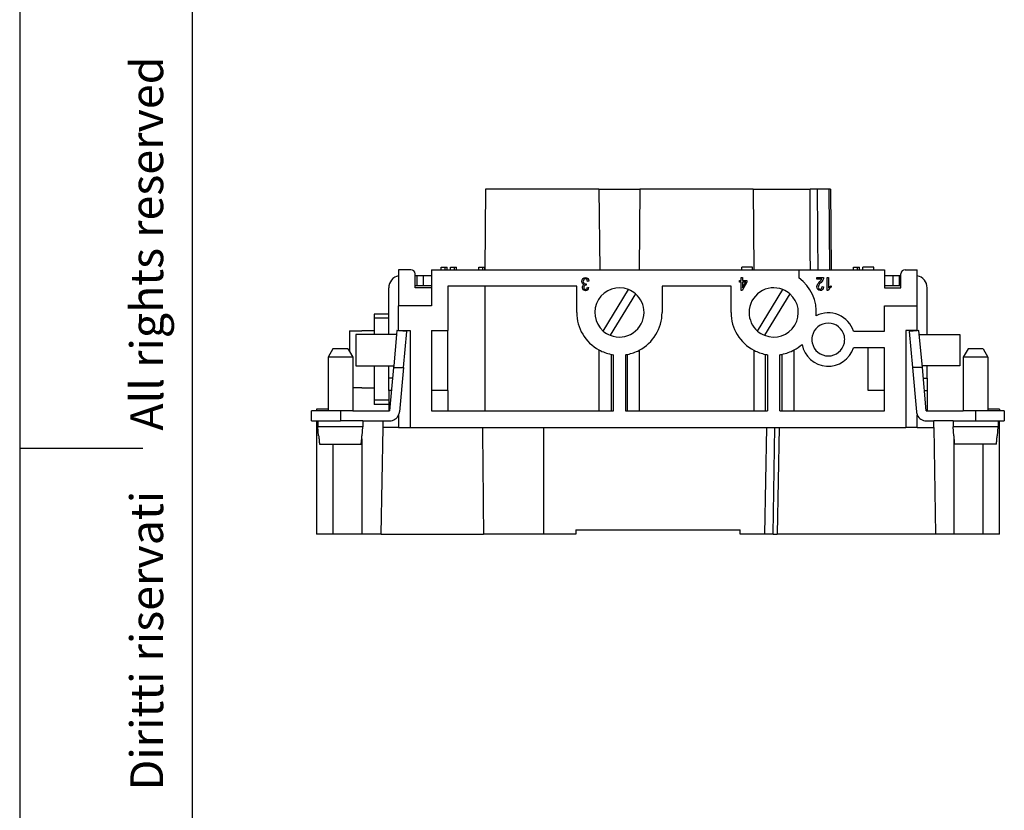
# Model space of a CAD drawing. Units: millimetres. Extents: x -210 to 0, y 0 to 297.
# Drawn here: x -210 to -90, y 104 to 201 of the extents above; entities that cross this region are included whole.
import ezdxf

# ---------------------------------------------------------------- set-up
doc = ezdxf.new("R2010")
doc.units = ezdxf.units.MM
doc.layers.add('1', color=7, linetype='Continuous')
doc.styles.add('CONVERTER_11', font='ARIAL.TTF', dxfattribs={"width": 1.2})

msp = doc.modelspace()

# ---------------------------------------------------------------- linework, layer by layer
at = {"color": 7, "linetype": 'Continuous'}
for p, q in [((-153.242, 180.029), (-153.327, 170.229)), ((-139.413, 180.029), (-153.242, 180.029)), ((-139.413, 180.029), (-134.442, 180.029)), ((-139.413, 180.029), (-139.327, 170.229)), ((-134.442, 180.029), (-134.527, 170.229)), ((-120.613, 180.029), (-134.442, 180.029)), ((-120.613, 180.029), (-120.527, 170.229)), ((-120.613, 180.029), (-113.703, 180.029)), ((-112.828, 180.029), (-113.703, 180.029)), ((-111.386, 180.029), (-112.828, 180.029)), ((-111.302, 170.229), (-111.386, 180.029)), ((-111.213, 180.029), (-111.386, 180.029)), ((-111.213, 180.029), (-111.127, 170.229)), ((-158.627, 170.229), (-158.627, 170.529)), ((-158.627, 170.529), (-158.152, 170.529)), ((-158.152, 170.229), (-158.152, 170.529)), ((-158.152, 170.529), (-157.902, 170.529)), ((-157.902, 170.229), (-157.902, 170.529)), ((-157.502, 170.229), (-157.502, 170.529)), ((-157.502, 170.529), (-157.027, 170.529)), ((-157.027, 170.229), (-157.027, 170.529)), ((-157.027, 170.529), (-156.777, 170.529)), ((-156.777, 170.229), (-156.777, 170.529)), ((-154.052, 170.229), (-154.052, 170.529)), ((-154.052, 170.529), (-153.577, 170.529)), ((-153.577, 170.229), (-153.577, 170.529)), ((-153.577, 170.529), (-153.327, 170.529)), ((-153.327, 170.229), (-153.327, 170.529)), ((-120.693, 170.529), (-122.018, 170.529)), ((-122.018, 170.229), (-122.018, 170.529)), ((-120.693, 170.229), (-120.693, 170.529)), ((-108.387, 170.229), (-108.387, 170.529)), ((-108.387, 170.529), (-107.912, 170.529)), ((-107.912, 170.229), (-107.912, 170.529)), ((-107.912, 170.529), (-107.662, 170.529)), ((-107.662, 170.229), (-107.662, 170.529)), ((-105.937, 170.529), (-107.262, 170.529)), ((-107.262, 170.229), (-107.262, 170.529)), ((-105.937, 170.229), (-105.937, 170.529)), ((-163.827, 170.229), (-163.827, 165.829)), ((-162.327, 170.229), (-163.827, 170.229)), ((-161.827, 168.029), (-161.827, 169.729)), ((-161.827, 169.529), (-161.627, 169.529)), ((-161.627, 169.529), (-160.827, 169.529)), ((-161.627, 169.529), (-161.627, 168.329)), ((-160.827, 169.529), (-159.827, 169.529)), ((-160.827, 169.529), (-160.827, 168.329)), ((-159.827, 170.229), (-158.627, 170.229)), ((-159.827, 170.229), (-159.827, 169.529)), ((-159.827, 169.529), (-159.827, 168.329)), ((-158.627, 170.229), (-158.152, 170.229)), ((-158.152, 170.229), (-157.902, 170.229)), ((-157.902, 170.229), (-157.502, 170.229)), ((-157.502, 170.229), (-157.027, 170.229)), ((-157.027, 170.229), (-156.777, 170.229)), ((-156.777, 170.229), (-154.052, 170.229)), ((-154.052, 170.229), (-153.577, 170.229)), ((-153.577, 170.229), (-153.327, 170.229)), ((-153.327, 170.229), (-139.327, 170.229)), ((-141.37, 169.152), (-141.226, 169.262)), ((-141.226, 169.262), (-141.058, 169.291)), ((-141.058, 169.291), (-140.898, 169.262)), ((-140.898, 169.262), (-140.778, 169.172)), ((-140.778, 169.172), (-140.69, 169.033)), ((-139.327, 170.229), (-134.527, 170.229)), ((-134.527, 170.229), (-122.018, 170.229)), ((-122.105, 169.291), (-121.945, 169.291)), ((-122.105, 168.913), (-122.105, 169.291)), ((-122.018, 170.229), (-120.693, 170.229)), ((-121.945, 169.291), (-121.945, 168.913)), ((-120.693, 170.229), (-120.527, 170.229)), ((-120.527, 170.229), (-115.061, 170.229)), ((-115.061, 170.229), (-113.658, 170.229)), ((-115.061, 170.229), (-115.061, 169.229)), ((-113.658, 170.229), (-112.753, 170.229)), ((-112.887, 169.092), (-112.887, 169.291)), ((-112.887, 169.291), (-112.047, 169.291)), ((-112.753, 170.229), (-111.302, 170.229)), ((-112.047, 169.222), (-112.063, 169.152)), ((-112.047, 169.291), (-112.047, 169.222)), ((-111.615, 167.689), (-111.615, 169.291)), ((-111.615, 169.291), (-111.455, 169.291)), ((-111.455, 169.291), (-111.455, 168.048)), ((-111.302, 170.229), (-111.127, 170.229)), ((-111.127, 170.229), (-108.387, 170.229)), ((-108.387, 170.229), (-107.912, 170.229)), ((-107.912, 170.229), (-107.662, 170.229)), ((-107.662, 170.229), (-107.262, 170.229)), ((-107.262, 170.229), (-105.937, 170.229)), ((-105.937, 170.229), (-104.627, 170.229)), ((-104.627, 170.229), (-104.627, 169.529)), ((-104.627, 169.529), (-104.627, 168.329)), ((-104.627, 169.529), (-103.627, 169.529)), ((-103.627, 169.529), (-103.627, 168.329)), ((-103.627, 169.529), (-102.827, 169.529)), ((-102.827, 169.529), (-102.627, 169.529)), ((-102.827, 169.529), (-102.827, 168.329)), ((-102.627, 168.029), (-102.627, 169.729)), ((-102.127, 170.229), (-100.627, 170.229)), ((-100.627, 165.829), (-100.627, 170.229)), ((-165.027, 164.829), (-165.027, 168.029)), ((-161.827, 168.329), (-161.627, 168.329)), ((-159.827, 168.029), (-161.827, 168.029)), ((-161.627, 168.329), (-160.827, 168.329)), ((-160.827, 168.329), (-159.827, 168.329)), ((-159.827, 168.329), (-159.827, 168.029)), ((-159.827, 168.029), (-159.827, 165.829)), ((-153.327, 168.229), (-157.827, 168.229)), ((-157.827, 168.229), (-157.827, 162.829)), ((-153.327, 168.229), (-153.327, 153.029)), ((-142.127, 168.229), (-153.327, 168.229)), ((-142.127, 165.029), (-142.127, 168.229)), ((-141.498, 168.804), (-141.466, 169.003)), ((-141.482, 168.665), (-141.498, 168.804)), ((-141.434, 168.545), (-141.482, 168.665)), ((-141.466, 169.003), (-141.37, 169.152)), ((-141.354, 168.466), (-141.434, 168.545)), ((-141.434, 168.087), (-141.418, 168.197)), ((-141.418, 167.988), (-141.434, 168.087)), ((-141.418, 168.197), (-141.386, 168.286)), ((-141.386, 167.888), (-141.418, 167.988)), ((-141.386, 168.286), (-141.322, 168.366)), ((-141.25, 168.416), (-141.354, 168.466)), ((-141.314, 168.933), (-141.338, 168.804)), ((-141.338, 168.804), (-141.314, 168.684)), ((-141.322, 168.366), (-141.25, 168.416)), ((-141.258, 169.043), (-141.314, 168.933)), ((-141.314, 168.684), (-141.266, 168.585)), ((-141.25, 168.207), (-141.274, 168.087)), ((-141.274, 168.087), (-141.258, 167.988)), ((-141.266, 168.585), (-141.178, 168.525)), ((-141.17, 169.112), (-141.258, 169.043)), ((-141.258, 167.988), (-141.21, 167.908)), ((-141.194, 168.286), (-141.25, 168.207)), ((-141.106, 168.346), (-141.194, 168.286)), ((-141.178, 168.525), (-141.082, 168.495)), ((-141.066, 169.132), (-141.17, 169.112)), ((-141.01, 168.356), (-141.106, 168.346)), ((-141.082, 168.495), (-140.97, 168.515)), ((-140.978, 169.122), (-141.066, 169.132)), ((-140.994, 168.356), (-141.01, 168.356)), ((-140.986, 168.346), (-140.994, 168.356)), ((-140.97, 168.515), (-140.986, 168.346)), ((-140.906, 169.063), (-140.978, 169.122)), ((-140.85, 168.963), (-140.906, 169.063)), ((-140.906, 167.908), (-140.858, 167.998)), ((-140.858, 167.998), (-140.834, 168.117)), ((-140.818, 168.814), (-140.85, 168.963)), ((-140.834, 168.117), (-140.674, 168.087)), ((-140.658, 168.844), (-140.818, 168.814)), ((-140.674, 168.087), (-140.714, 167.918)), ((-140.69, 169.033), (-140.658, 168.844)), ((-123.327, 168.229), (-131.727, 168.229)), ((-131.727, 168.229), (-131.727, 165.029)), ((-123.327, 165.029), (-123.327, 168.229)), ((-122.281, 168.734), (-122.281, 168.913)), ((-122.281, 168.913), (-122.105, 168.913)), ((-122.105, 168.734), (-122.281, 168.734)), ((-122.105, 167.699), (-122.105, 168.734)), ((-121.385, 168.734), (-121.977, 167.699)), ((-121.945, 168.913), (-121.385, 168.913)), ((-121.537, 168.734), (-121.945, 168.734)), ((-121.945, 168.028), (-121.537, 168.734)), ((-121.945, 168.734), (-121.945, 168.028)), ((-121.385, 168.913), (-121.385, 168.734)), ((-112.255, 169.092), (-112.887, 169.092)), ((-112.871, 168.137), (-112.863, 168.237)), ((-112.839, 167.968), (-112.871, 168.137)), ((-112.863, 168.237), (-112.839, 168.326)), ((-112.839, 168.326), (-112.791, 168.426)), ((-112.759, 167.819), (-112.839, 167.968)), ((-112.791, 168.426), (-112.735, 168.515)), ((-112.735, 168.515), (-112.647, 168.635)), ((-112.687, 168.237), (-112.711, 168.117)), ((-112.711, 168.117), (-112.687, 168.018)), ((-112.639, 168.356), (-112.687, 168.237)), ((-112.687, 168.018), (-112.639, 167.928)), ((-112.647, 168.635), (-112.511, 168.794)), ((-112.527, 168.505), (-112.639, 168.356)), ((-112.359, 168.694), (-112.527, 168.505)), ((-112.511, 168.794), (-112.391, 168.923)), ((-112.391, 168.923), (-112.327, 168.993)), ((-112.239, 168.834), (-112.359, 168.694)), ((-112.327, 168.993), (-112.287, 169.043)), ((-112.295, 167.938), (-112.247, 168.048)), ((-112.287, 169.043), (-112.255, 169.092)), ((-112.247, 168.048), (-112.231, 168.177)), ((-112.151, 168.943), (-112.239, 168.834)), ((-112.231, 168.177), (-112.071, 168.147)), ((-112.095, 169.053), (-112.151, 168.943)), ((-112.071, 168.147), (-112.103, 167.958)), ((-112.063, 169.152), (-112.095, 169.053)), ((-111.455, 168.048), (-111.383, 168.117)), ((-111.383, 168.117), (-111.303, 168.187)), ((-111.263, 168.018), (-111.367, 167.908)), ((-111.303, 168.187), (-111.215, 168.247)), ((-111.143, 168.097), (-111.263, 168.018)), ((-111.215, 168.247), (-111.143, 168.286)), ((-111.143, 168.286), (-111.143, 168.097)), ((-104.627, 168.329), (-104.627, 168.029)), ((-104.627, 168.329), (-103.627, 168.329)), ((-104.627, 168.029), (-102.627, 168.029)), ((-103.627, 168.329), (-102.827, 168.329)), ((-102.827, 168.329), (-102.627, 168.329)), ((-99.427, 162.329), (-99.427, 168.029)), ((-141.322, 167.799), (-141.386, 167.888)), ((-141.25, 167.729), (-141.322, 167.799)), ((-141.154, 167.689), (-141.25, 167.729)), ((-141.21, 167.908), (-141.138, 167.849)), ((-141.058, 167.669), (-141.154, 167.689)), ((-141.138, 167.849), (-141.058, 167.829)), ((-141.058, 167.829), (-140.97, 167.849)), ((-140.914, 167.699), (-141.058, 167.669)), ((-140.97, 167.849), (-140.906, 167.908)), ((-140.802, 167.779), (-140.914, 167.699)), ((-140.714, 167.918), (-140.802, 167.779)), ((-138.891, 162.761), (-135.818, 167.816)), ((-134.963, 167.297), (-138.037, 162.242)), ((-121.977, 167.699), (-122.105, 167.699)), ((-120.091, 162.761), (-117.018, 167.816)), ((-116.163, 167.297), (-119.237, 162.242)), ((-112.631, 167.729), (-112.759, 167.819)), ((-112.639, 167.928), (-112.559, 167.869)), ((-112.479, 167.689), (-112.631, 167.729)), ((-112.559, 167.869), (-112.471, 167.849)), ((-112.311, 167.719), (-112.479, 167.689)), ((-112.471, 167.849), (-112.367, 167.878)), ((-112.367, 167.878), (-112.295, 167.938)), ((-112.191, 167.809), (-112.311, 167.719)), ((-112.103, 167.958), (-112.191, 167.809)), ((-111.511, 167.689), (-111.615, 167.689)), ((-111.455, 167.799), (-111.511, 167.689)), ((-111.367, 167.908), (-111.455, 167.799)), ((-159.827, 165.829), (-163.827, 165.829)), ((-163.827, 162.829), (-163.827, 165.829)), ((-104.627, 162.729), (-104.627, 165.829)), ((-104.627, 165.829), (-100.627, 165.829)), ((-100.627, 162.829), (-100.627, 165.829)), ((-166.827, 164.829), (-166.827, 164.329)), ((-165.027, 164.829), (-166.827, 164.829)), ((-165.027, 164.329), (-165.027, 164.829)), ((-166.827, 164.329), (-166.827, 162.829)), ((-165.027, 164.329), (-166.827, 164.329)), ((-165.027, 162.329), (-165.027, 164.329)), ((-169.827, 162.777), (-168.327, 162.777)), ((-169.827, 162.777), (-169.827, 160.272)), ((-169.027, 162.329), (-169.027, 158.529)), ((-165.027, 162.329), (-169.027, 162.329)), ((-168.327, 162.777), (-168.327, 162.829)), ((-168.327, 162.829), (-166.827, 162.829)), ((-166.827, 162.829), (-166.827, 162.329)), ((-164.078, 162.329), (-165.027, 162.329)), ((-164.078, 162.329), (-164.423, 158.529)), ((-164.032, 162.829), (-164.078, 162.329)), ((-163.827, 162.81), (-164.032, 162.829)), ((-163.827, 162.829), (-163.827, 162.81)), ((-163.827, 162.829), (-162.427, 162.829)), ((-162.837, 162.72), (-163.827, 162.81)), ((-163.236, 158.329), (-162.837, 162.72)), ((-162.427, 162.829), (-162.427, 151.029)), ((-159.827, 162.829), (-157.827, 162.829)), ((-159.827, 162.829), (-159.827, 155.529)), ((-157.827, 155.529), (-157.827, 162.829)), ((-108.385, 162.729), (-104.627, 162.729)), ((-102.027, 162.829), (-102.027, 151.029)), ((-100.627, 162.829), (-102.027, 162.829)), ((-100.627, 162.81), (-101.617, 162.72)), ((-101.617, 162.72), (-101.218, 158.329)), ((-100.422, 162.829), (-100.627, 162.81)), ((-100.627, 162.81), (-100.627, 162.829)), ((-100.013, 158.329), (-100.422, 162.829)), ((-100.377, 162.329), (-99.427, 162.329)), ((-99.427, 162.329), (-95.427, 162.329)), ((-95.427, 162.329), (-95.427, 158.529)), ((-171.85, 160.579), (-172.427, 159.579)), ((-169.427, 159.579), (-172.427, 159.579)), ((-172.427, 159.579), (-172.427, 153.229)), ((-170.004, 160.579), (-171.85, 160.579)), ((-170.004, 160.579), (-169.827, 160.272)), ((-169.827, 160.272), (-169.427, 159.579)), ((-169.427, 159.579), (-169.427, 155.881)), ((-139.427, 160.469), (-139.427, 153.029)), ((-137.927, 159.926), (-137.927, 153.029)), ((-137.665, 153.029), (-137.665, 159.882)), ((-136.189, 159.882), (-136.189, 153.029)), ((-135.927, 153.029), (-135.927, 159.926)), ((-134.527, 160.416), (-134.527, 153.029)), ((-120.527, 160.416), (-120.527, 153.029)), ((-119.127, 153.029), (-119.127, 159.926)), ((-118.865, 159.882), (-118.865, 153.029)), ((-117.389, 153.029), (-117.389, 159.882)), ((-117.127, 159.926), (-117.127, 153.029)), ((-115.627, 153.029), (-115.627, 160.469)), ((-106.627, 160.729), (-108.385, 160.729)), ((-104.627, 160.729), (-106.627, 160.729)), ((-106.627, 155.529), (-106.627, 160.729)), ((-104.627, 155.529), (-104.627, 160.729)), ((-94.45, 160.579), (-95.027, 159.579)), ((-95.027, 159.579), (-95.027, 153.029)), ((-92.027, 159.579), (-95.027, 159.579)), ((-92.604, 160.579), (-94.45, 160.579)), ((-92.604, 160.579), (-92.027, 159.579)), ((-92.027, 159.579), (-92.027, 153.229)), ((-169.027, 158.529), (-165.027, 158.529)), ((-166.827, 158.529), (-166.827, 155.829)), ((-165.027, 157.029), (-165.027, 158.529)), ((-165.027, 158.529), (-164.423, 158.529)), ((-164.423, 158.529), (-164.441, 158.329)), ((-99.427, 158.529), (-100.031, 158.529)), ((-95.427, 158.529), (-99.427, 158.529)), ((-99.427, 157.029), (-99.427, 158.529)), ((-164.441, 158.329), (-164.923, 153.029)), ((-164.441, 158.329), (-163.236, 158.329)), ((-163.236, 158.329), (-163.728, 152.92)), ((-100.013, 158.329), (-101.218, 158.329)), ((-101.218, 158.329), (-100.726, 152.92)), ((-99.531, 153.029), (-100.013, 158.329)), ((-164.559, 157.029), (-165.027, 157.029)), ((-165.027, 155.529), (-165.027, 157.029)), ((-99.895, 157.029), (-99.427, 157.029)), ((-99.427, 157.029), (-99.427, 155.529)), ((-169.427, 155.881), (-169.427, 153.029)), ((-169.427, 155.881), (-168.327, 155.881)), ((-168.327, 155.829), (-168.327, 155.881)), ((-168.327, 155.829), (-166.827, 155.829)), ((-166.827, 155.829), (-166.827, 154.329)), ((-165.027, 155.529), (-165.027, 154.329)), ((-164.696, 155.529), (-165.027, 155.529)), ((-157.827, 155.529), (-159.827, 155.529)), ((-159.827, 155.529), (-159.827, 153.029)), ((-157.827, 155.529), (-157.827, 153.029)), ((-104.627, 155.529), (-106.627, 155.529)), ((-104.627, 153.029), (-104.627, 155.529)), ((-99.759, 155.529), (-99.427, 155.529)), ((-99.427, 155.529), (-99.427, 153.029)), ((-166.827, 154.329), (-166.827, 153.829)), ((-165.027, 154.329), (-166.827, 154.329)), ((-165.027, 153.829), (-166.827, 153.829)), ((-165.027, 154.329), (-165.027, 153.829)), ((-165.027, 153.829), (-165.027, 153.029)), ((-174.427, 151.829), (-174.427, 153.029)), ((-173.827, 153.029), (-174.427, 153.029)), ((-173.827, 153.229), (-173.827, 153.029)), ((-172.427, 153.229), (-173.827, 153.229)), ((-172.427, 153.029), (-173.827, 153.029)), ((-172.427, 153.229), (-172.427, 153.029)), ((-170.927, 153.029), (-172.427, 153.029)), ((-169.427, 153.029), (-170.927, 153.029)), ((-170.927, 153.029), (-170.927, 151.829)), ((-169.427, 153.029), (-165.027, 153.029)), ((-165.027, 153.029), (-164.923, 153.029)), ((-163.827, 152.54), (-163.827, 151.029)), ((-159.827, 153.029), (-157.827, 153.029)), ((-157.827, 153.029), (-153.327, 153.029)), ((-153.327, 153.029), (-139.427, 153.029)), ((-139.427, 153.029), (-137.927, 153.029)), ((-137.927, 153.029), (-137.665, 153.029)), ((-136.189, 153.029), (-135.927, 153.029)), ((-135.927, 153.029), (-134.527, 153.029)), ((-134.527, 153.029), (-120.527, 153.029)), ((-120.527, 153.029), (-119.127, 153.029)), ((-119.127, 153.029), (-118.865, 153.029)), ((-117.389, 153.029), (-117.127, 153.029)), ((-117.127, 153.029), (-115.627, 153.029)), ((-115.627, 153.029), (-104.627, 153.029)), ((-100.627, 151.029), (-100.627, 152.54)), ((-99.531, 153.029), (-99.427, 153.029)), ((-99.427, 153.029), (-95.027, 153.029)), ((-93.527, 153.029), (-95.027, 153.029)), ((-92.027, 153.029), (-93.527, 153.029)), ((-93.527, 153.029), (-93.527, 151.829)), ((-92.027, 153.229), (-92.027, 153.029)), ((-90.627, 153.229), (-92.027, 153.229)), ((-90.627, 153.029), (-92.027, 153.029)), ((-90.627, 153.229), (-90.627, 153.029)), ((-90.027, 153.029), (-90.627, 153.029)), ((-90.027, 153.029), (-90.027, 151.829)), ((-174.427, 151.829), (-173.827, 151.829)), ((-173.827, 151.829), (-173.827, 138.029)), ((-173.827, 151.829), (-173.677, 151.829)), ((-173.677, 151.829), (-173.677, 151.079)), ((-173.677, 151.829), (-170.927, 151.829)), ((-168.177, 151.829), (-170.927, 151.829)), ((-168.177, 151.829), (-168.177, 151.079)), ((-168.177, 151.829), (-165.709, 151.829)), ((-165.709, 151.029), (-165.709, 151.829)), ((-165.709, 151.829), (-164.923, 151.829)), ((-99.531, 151.829), (-98.627, 151.829)), ((-96.277, 151.829), (-98.627, 151.829)), ((-98.627, 151.029), (-98.627, 151.829)), ((-96.277, 151.829), (-93.527, 151.829)), ((-96.277, 151.829), (-96.277, 151.079)), ((-93.527, 151.829), (-90.777, 151.829)), ((-90.777, 151.829), (-90.027, 151.829)), ((-90.777, 151.829), (-90.777, 151.079)), ((-90.627, 138.029), (-90.627, 151.829)), ((-173.585, 149.979), (-173.677, 151.079)), ((-168.177, 151.079), (-173.677, 151.079)), ((-173.555, 149.979), (-173.585, 149.979)), ((-168.269, 149.979), (-168.299, 149.979)), ((-168.269, 149.979), (-168.177, 151.079)), ((-165.936, 138.029), (-165.709, 151.029)), ((-163.827, 151.029), (-165.709, 151.029)), ((-163.827, 151.029), (-162.427, 151.029)), ((-162.427, 151.029), (-153.614, 151.029)), ((-153.614, 151.029), (-146.182, 151.029)), ((-146.182, 151.029), (-146.182, 138.029)), ((-146.182, 151.029), (-118.977, 151.029)), ((-119.204, 138.029), (-118.977, 151.029)), ((-118.977, 151.029), (-117.977, 151.029)), ((-118.204, 138.029), (-117.977, 151.029)), ((-117.977, 151.029), (-117.477, 151.029)), ((-117.477, 151.029), (-117.704, 138.029)), ((-117.477, 151.029), (-102.027, 151.029)), ((-100.627, 151.029), (-102.027, 151.029)), ((-100.627, 151.029), (-98.627, 151.029)), ((-98.627, 151.029), (-98.4, 138.029)), ((-90.777, 151.079), (-96.277, 151.079)), ((-96.185, 149.979), (-96.277, 151.079)), ((-96.155, 149.979), (-96.185, 149.979)), ((-90.869, 149.979), (-90.899, 149.979)), ((-90.869, 149.979), (-90.777, 151.079)), ((-173.471, 148.979), (-168.383, 148.979)), ((-171.827, 148.979), (-171.827, 138.029)), ((-168.327, 149.646), (-168.327, 138.029)), ((-96.127, 138.029), (-96.127, 149.646)), ((-90.983, 148.979), (-96.071, 148.979)), ((-92.627, 148.979), (-92.627, 138.029)), ((-171.827, 138.029), (-173.827, 138.029)), ((-168.327, 138.029), (-171.827, 138.029)), ((-165.936, 138.029), (-168.327, 138.029)), ((-165.936, 138.029), (-153.487, 138.029)), ((-146.182, 138.029), (-153.487, 138.029)), ((-142.227, 138.029), (-146.182, 138.029)), ((-142.227, 138.529), (-142.227, 138.029)), ((-142.227, 138.529), (-122.227, 138.529)), ((-122.227, 138.029), (-122.227, 138.529)), ((-119.204, 138.029), (-122.227, 138.029)), ((-118.204, 138.029), (-119.204, 138.029)), ((-118.204, 138.029), (-117.704, 138.029)), ((-98.4, 138.029), (-117.704, 138.029)), ((-96.127, 138.029), (-98.4, 138.029)), ((-92.627, 138.029), (-96.127, 138.029)), ((-90.627, 138.029), (-92.627, 138.029))]:
    msp.add_line(p, q, dxfattribs=at)
for centre, radius, start, end in [((-163.527, 168.029), 1.5, 101.53696, 180), ((-162.327, 169.729), 0.5, 0, 90), ((-118.127, 165.029), 5.2, 355.59835, 53.87107), ((-102.127, 169.729), 0.5, 90, 180), ((-100.927, 168.029), 1.5, 0, 78.46304), ((-136.927, 165.029), 3, 68.29407, 229.10593), ((-118.127, 165.029), 3, 68.29407, 180), ((-136.927, 165.029), 3, 49.10593, 68.29407), ((-136.927, 165.029), 3, 360, 49.10593), ((-118.127, 165.029), 3, 248.29407, 49.10593), ((-118.127, 165.029), 3, 49.10593, 68.29407), ((-136.927, 165.029), 5.2, 180, 241.26435), ((-136.927, 165.029), 3, 248.29407, 360), ((-136.927, 165.029), 5.2, 297.48643, 0), ((-118.127, 165.029), 5.2, 180, 242.51357), ((-118.127, 165.029), 3, 180, 229.10593), ((-111.477, 161.729), 3.25, 17.92021, 116.79971), ((-111.477, 161.729), 2, 11.53696, 168.46304), ((-136.927, 165.029), 3, 229.10593, 248.29407), ((-118.127, 165.029), 3, 229.10593, 248.29407), ((-111.477, 161.729), 2, 168.46304, 191.53696), ((-111.477, 161.729), 2, 5.47639, 11.53696), ((-118.127, 165.029), 5.2, 298.73565, 311.61671), ((-111.477, 161.729), 3.25, 190.41534, 342.07979), ((-111.477, 161.729), 2, 191.53696, 348.46304), ((-111.477, 161.729), 2, 348.46304, 5.47639), ((-136.927, 165.029), 5.2, 241.26435, 258.91251), ((-136.927, 165.029), 5.2, 258.91251, 261.83892), ((-136.927, 165.029), 5.2, 278.16108, 281.08749), ((-136.927, 165.029), 5.2, 281.08749, 297.48643), ((-118.127, 165.029), 5.2, 242.51357, 258.91251), ((-118.127, 165.029), 5.2, 258.91251, 261.83892), ((-118.127, 165.029), 5.2, 278.16108, 281.08749), ((-118.127, 165.029), 5.2, 281.08749, 298.73565), ((-164.923, 153.029), 1.2, 270, 335.95344), ((-164.923, 153.029), 1.2, 335.95344, 354.80557), ((-99.531, 153.029), 1.2, 185.19443, 204.04656), ((-99.531, 153.029), 1.2, 204.04656, 270)]:
    msp.add_arc(centre, radius, start, end, dxfattribs=at)
for points, knots in [([(-113.658, 170.229), (-113.662, 171.044), (-113.669, 172.677), (-113.68, 175.125), (-113.692, 177.577), (-113.699, 179.21), (-113.703, 180.029)], [0, 0, 0, 0, 2.4453894, 4.9000515, 7.3438929, 9.800103, 9.800103, 9.800103, 9.800103]), ([(-112.828, 180.029), (-112.822, 179.209), (-112.81, 177.576), (-112.791, 175.124), (-112.772, 172.677), (-112.76, 171.043), (-112.753, 170.229)], [0, 0, 0, 0, 2.4586487, 4.9001439, 7.3571725, 9.8002868, 9.8002868, 9.8002868, 9.8002868]), ([(-173.555, 149.979), (-173.548, 149.895), (-173.534, 149.729), (-173.513, 149.478), (-173.492, 149.228), (-173.478, 149.062), (-173.471, 148.979)], [0, 0, 0, 0, 0.2513421, 0.5017741, 0.7542536, 1.0035481, 1.0035481, 1.0035481, 1.0035481]), ([(-168.383, 148.979), (-168.376, 149.062), (-168.362, 149.228), (-168.341, 149.478), (-168.32, 149.729), (-168.306, 149.895), (-168.299, 149.979)], [0, 0, 0, 0, 0.2493819, 0.5017741, 0.7518771, 1.0035481, 1.0035481, 1.0035481, 1.0035481]), ([(-153.614, 151.029), (-153.604, 149.936), (-153.583, 147.769), (-153.551, 144.516), (-153.519, 141.276), (-153.498, 139.11), (-153.487, 138.029)], [0, 0, 0, 0, 3.2797933, 6.5003111, 9.75867, 13.0006228, 13.0006228, 13.0006228, 13.0006228]), ([(-96.071, 148.979), (-96.078, 149.062), (-96.092, 149.229), (-96.113, 149.478), (-96.134, 149.728), (-96.148, 149.895), (-96.155, 149.979)], [0, 0, 0, 0, 0.250085, 0.5017741, 0.7514216, 1.0035481, 1.0035481, 1.0035481, 1.0035481]), ([(-90.983, 148.979), (-90.976, 149.062), (-90.962, 149.228), (-90.941, 149.478), (-90.92, 149.729), (-90.906, 149.895), (-90.899, 149.979)], [0, 0, 0, 0, 0.2494288, 0.5017741, 0.7515348, 1.0035481, 1.0035481, 1.0035481, 1.0035481])]:
    msp.add_open_spline(points, degree=3, knots=knots, dxfattribs=at)
at = {"layer": '1', "color": 7, "linetype": 'Continuous'}
for p, q in [((-210, 297), (-210, 0)), ((-189, 292), (-189, 5)), ((-210, 148.5), (-195, 148.5))]:
    msp.add_line(p, q, dxfattribs=at)

# ---------------------------------------------------------------- texts
at = {"layer": '1', "color": 7, "insert": (-194, 151.5), "char_height": 4, "attachment_point": 5, "rotation": 90, "line_spacing_factor": 1.320528, "style": 'CONVERTER_11'}
msp.add_mtext('Diritti riservati      All rights reserved', dxfattribs=at)

doc.saveas('drawing.dxf')
